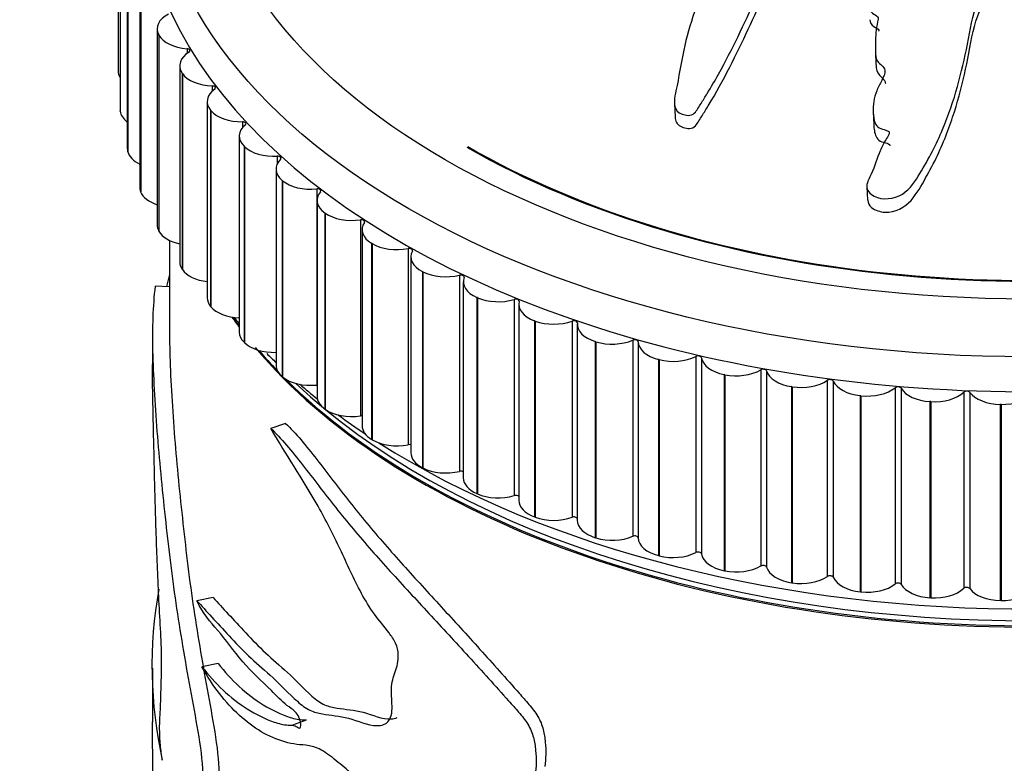
# Model space of a CAD drawing. Units: millimetres. Extents: x 0 to 1519, y 0 to 2156.
# Drawn here: x 321 to 349, y 580 to 602 of the extents above; entities that cross this region are included whole.
import ezdxf
from ezdxf import colors
from ezdxf.entities.mleader import LeaderData, LeaderLine
from ezdxf.math import Vec2, Vec3

# ---------------------------------------------------------------- set-up
doc = ezdxf.new("R2010")
doc.units = ezdxf.units.MM
doc.layers.add('DV7_Défaut', color=7, linetype='Continuous')
doc.layers.add('Défaut', color=7, linetype='Continuous')

# ---------------------------------------------------------------- blocks, each defined once
blk = doc.blocks.new('_DOT')
at = {"color": 0}
blk.add_line((0, 0), (-1, 0), dxfattribs=at)
at = {"color": 0, "const_width": 0.333}
blk.add_lwpolyline([(-0.1665, 0, 1), (0.1665, 0, 1)], format="xyb", close=True, dxfattribs=at)
blk = doc.blocks.new('SE6')
at = {"layer": 'DV7_Défaut', "color": 7, "linetype": 'Continuous'}
for p, q in [((323.482, 606.169), (323.482, 600.454)), ((323.538, 605.034), (323.538, 599.318)), ((323.54, 604.995), (323.54, 599.28)), ((323.541, 604.983), (323.541, 599.268)), ((323.747, 603.898), (323.747, 598.183)), ((323.757, 603.815), (323.757, 598.1)), ((323.76, 603.803), (323.76, 598.088)), ((324.108, 602.776), (324.108, 597.06)), ((324.132, 602.649), (324.132, 596.933)), ((324.137, 602.637), (324.137, 596.922)), ((324.618, 601.673), (324.618, 595.957)), ((324.669, 601.491), (324.663, 601.502)), ((324.663, 601.502), (324.663, 595.787)), ((324.669, 601.491), (324.669, 595.775)), ((325.489, 601.09), (325.489, 600.953)), ((345.554, 600.91), (345.572, 600.537)), ((325.275, 600.596), (325.275, 594.88)), ((325.353, 600.372), (325.345, 600.383)), ((325.345, 600.383), (325.345, 594.668)), ((325.353, 600.372), (325.353, 594.657)), ((326.225, 600.009), (326.225, 599.856)), ((326.074, 599.552), (326.074, 593.836)), ((339.696, 599.487), (339.714, 599.106)), ((323.541, 599.268), (323.54, 599.28)), ((326.185, 599.287), (326.176, 599.298)), ((326.176, 599.298), (326.176, 593.582)), ((326.185, 599.287), (326.185, 593.572)), ((345.482, 599.257), (345.5, 598.883)), ((327.103, 598.964), (327.103, 598.788)), ((327.011, 598.546), (327.011, 592.831)), ((323.76, 598.088), (323.757, 598.1)), ((327.16, 598.243), (327.15, 598.253)), ((327.15, 598.253), (327.15, 592.538)), ((327.16, 598.243), (327.16, 592.527)), ((328.119, 597.962), (328.119, 597.745)), ((328.081, 597.586), (328.081, 591.87)), ((328.273, 597.245), (328.261, 597.255)), ((328.261, 597.255), (328.261, 591.54)), ((328.273, 597.245), (328.273, 591.53)), ((324.137, 596.922), (324.132, 596.933)), ((329.267, 597.008), (329.267, 591.293)), ((345.297, 597.065), (345.315, 596.676)), ((329.276, 596.676), (329.276, 590.961)), ((329.516, 596.3), (329.503, 596.31)), ((329.503, 596.31), (329.503, 590.594)), ((329.516, 596.3), (329.516, 590.585)), ((330.539, 596.108), (330.539, 590.393)), ((324.669, 595.775), (324.663, 595.787)), ((330.589, 595.823), (330.589, 590.107)), ((324.98, 595.504), (324.98, 592.665)), ((330.882, 595.414), (330.868, 595.423)), ((330.868, 595.423), (330.868, 589.707)), ((330.882, 595.414), (330.882, 589.699)), ((331.928, 595.268), (331.928, 589.553)), ((332.013, 595.03), (332.013, 589.315)), ((325.353, 594.657), (325.345, 594.668)), ((332.363, 594.592), (332.348, 594.599)), ((332.348, 594.599), (332.348, 588.884)), ((332.363, 594.592), (332.363, 588.876)), ((333.425, 594.493), (333.425, 588.778)), ((333.54, 594.304), (333.54, 588.589)), ((324.98, 594.154), (324.557, 594.173)), ((333.95, 593.838), (333.934, 593.845)), ((333.934, 593.845), (333.934, 588.129)), ((333.95, 593.838), (333.95, 588.122)), ((335.022, 593.787), (335.022, 588.071)), ((326.185, 593.572), (326.176, 593.582)), ((335.159, 593.649), (335.159, 587.933)), ((335.634, 593.157), (335.617, 593.164)), ((335.617, 593.164), (335.617, 587.448)), ((335.634, 593.157), (335.634, 587.442)), ((336.709, 593.155), (336.709, 587.439)), ((336.861, 593.068), (336.861, 587.352)), ((324.48, 592.662), (324.48, 591.874)), ((327.16, 592.527), (327.15, 592.538)), ((337.404, 592.554), (337.385, 592.56)), ((337.385, 592.56), (337.385, 586.844)), ((337.404, 592.554), (337.404, 586.839)), ((338.476, 592.599), (338.476, 586.884)), ((338.636, 592.554), (338.636, 586.839)), ((339.249, 592.032), (339.23, 592.037)), ((339.23, 592.037), (339.23, 586.321)), ((339.249, 592.032), (339.249, 586.316)), ((340.312, 592.125), (340.312, 586.41)), ((340.478, 592.087), (340.478, 586.372)), ((342.206, 591.734), (342.206, 586.019)), ((342.376, 591.704), (342.376, 585.988)), ((328.273, 591.53), (328.261, 591.54)), ((341.159, 591.594), (341.139, 591.598)), ((341.139, 591.598), (341.139, 585.882)), ((341.159, 591.594), (341.159, 585.878)), ((344.147, 591.429), (344.147, 585.714)), ((344.321, 591.407), (344.321, 585.691)), ((343.122, 591.242), (343.102, 591.246)), ((343.102, 591.246), (343.102, 585.53)), ((343.122, 591.242), (343.122, 585.527)), ((346.123, 591.212), (346.123, 585.497)), ((346.299, 591.197), (346.299, 585.482)), ((348.122, 591.084), (348.122, 585.369)), ((345.126, 590.98), (345.106, 590.982)), ((345.106, 590.982), (345.106, 585.267)), ((345.126, 590.98), (345.126, 585.265)), ((347.159, 590.808), (347.139, 590.809)), ((347.139, 590.809), (347.139, 585.094)), ((347.159, 590.808), (347.159, 585.093)), ((348.3, 591.077), (348.3, 585.362)), ((329.516, 590.585), (329.503, 590.594)), ((349.21, 590.728), (349.189, 590.728)), ((349.189, 590.728), (349.189, 585.012)), ((349.21, 590.728), (349.21, 585.012)), ((328.361, 590.172), (327.928, 590.027)), ((330.882, 589.699), (330.868, 589.707)), ((332.363, 588.876), (332.348, 588.884)), ((333.95, 588.122), (333.934, 588.129)), ((335.634, 587.442), (335.617, 587.448)), ((337.404, 586.839), (337.385, 586.844)), ((339.249, 586.316), (339.23, 586.321)), ((341.159, 585.878), (341.139, 585.882)), ((343.122, 585.527), (343.102, 585.53)), ((326.248, 585.098), (325.774, 585.007)), ((345.126, 585.265), (345.106, 585.267)), ((347.159, 585.093), (347.139, 585.094)), ((349.21, 585.012), (349.189, 585.012)), ((326.395, 583.181), (325.924, 583.085)), ((324.48, 583.038), (324.48, 581.473))]:
    blk.add_line(p, q, dxfattribs=at)
for centre, radius, start, end in [((334.62, 600.229), 10.434, 221.9049, 223.034), ((337.202, 583.11), 12.735, 169.8775, 192.459)]:
    blk.add_arc(centre, radius, start, end, dxfattribs=at)
for centre, major_axis in [((349.98, 606.837), (-25.5, 0)), ((349.98, 607.654), (-24, 0))]:
    blk.add_ellipse(centre, major_axis=major_axis, ratio=0.57735, dxfattribs=at)
for centre, major_axis, start_param, end_param in [((349.98, 607.654), (-23.1, 0), 0.785398, 4.465195), ((349.98, 607.654), (23.063, 0), 3.926991, 6.283185), ((349.98, 606.021), (-25.85, 0), 0, 3.190751), ((325.618, 601.673), (1, 0), 2.30588, 3.441401), ((325.624, 601.662), (-1, 0), 0.300584, 1.436106), ((326.275, 600.596), (1, 0), 2.38345, 3.518972), ((325.476, 601.033), (-0.1, 0), 2.38345, 4.577699), ((324.482, 600.448), (1, 0), 3.131896, 3.478391), ((326.282, 600.585), (-1, 0), 0.378155, 1.513676), ((326.219, 599.951), (-0.1, 0), 2.46102, 4.655269), ((327.074, 599.552), (1, 0), 2.46102, 3.596542), ((324.538, 599.318), (1, 0), 3.141593, 3.208691), ((324.539, 599.307), (-1, 0), 0.067874, 0.656168), ((327.083, 599.541), (1, 0), 3.597318, 4.732839), ((328.011, 598.546), (1, 0), 2.538591, 3.674112), ((327.105, 598.906), (-0.1, 0), 2.538591, 4.732839), ((324.747, 598.183), (1, 0), 3.141593, 3.286261), ((324.75, 598.172), (-1, 0), 0.145444, 0.873557), ((328.021, 598.536), (1, 0), 3.674888, 4.810409), ((329.081, 597.586), (1, 0), 2.616161, 3.751682), ((328.129, 597.904), (-0.1, 0), 2.616161, 4.810409), ((329.092, 597.576), (1, 0), 3.752458, 4.887979), ((325.108, 597.06), (1, 0), 3.141593, 3.363831), ((325.112, 597.049), (-1, 0), 0.223014, 1.054085), ((330.276, 596.676), (1, 0), 2.693731, 3.829252), ((329.284, 596.951), (-0.1, 0), 2.693731, 4.887979), ((330.288, 596.667), (1, 0), 3.830028, 4.965549), ((331.589, 595.823), (1, 0), 2.771301, 3.906823), ((330.564, 596.052), (-0.1, 0), 2.771301, 4.965549), ((325.618, 595.957), (1, 0), 3.141593, 3.441401), ((325.624, 595.946), (-1, 0), 0.300584, 1.214307), ((331.603, 595.814), (1, 0), 3.907598, 5.04312), ((331.96, 595.214), (-0.1, 0), 2.848871, 5.04312), ((333.013, 595.03), (1, 0), 2.848871, 3.984393), ((326.275, 594.88), (1, 0), 3.141593, 3.518972), ((326.282, 594.87), (-1, 0), 0.378155, 1.361406), ((333.028, 595.023), (1, 0), 3.985168, 5.12069), ((333.465, 594.44), (-0.1, 0), 2.926442, 5.12069), ((334.54, 594.304), (1, 0), 2.926442, 4.061963), ((327.074, 593.836), (1, 0), 3.141593, 3.596542), ((334.555, 594.297), (1, 0), 4.062739, 5.19826), ((335.069, 593.736), (-0.1, 0), 3.004012, 5.19826), ((336.159, 593.649), (1, 0), 3.004012, 4.139533), ((327.083, 593.826), (-1, 0), 0.455725, 1.499229), ((349.98, 598.672), (-25, 0), 0.383418, 0.405865), ((349.98, 598.713), (-25, 0), 0.386864, 0.405865), ((336.175, 593.643), (1, 0), 4.140309, 5.27583), ((336.763, 593.106), (-0.1, 0), 3.081582, 5.27583), ((337.861, 593.068), (1, 0), 3.081582, 4.217103), ((328.011, 592.831), (1, 0), 3.141593, 3.674112), ((328.021, 592.821), (-1, 0), 0.533295, 1.630099), ((337.878, 593.062), (1, 0), 4.217879, 5.3534), ((338.536, 592.553), (0.1, 0), 0.017559, 2.211808), ((339.636, 592.564), (-1, 0), 0.017559, 1.153081), ((349.98, 598.672), (-25, 0), 0.450684, 2.636297), ((349.98, 598.713), (-25, 0), 0.460234, 0.506541), ((349.98, 599.489), (-25.5, 0), 0.517176, 0.537849), ((339.654, 592.56), (1, 0), 4.295449, 5.430971), ((340.378, 592.082), (0.1, 0), 0.09513, 2.289378), ((341.473, 592.142), (-1, 0), 0.09513, 1.230651), ((329.081, 591.87), (1, 0), 3.141593, 3.751682), ((341.492, 592.138), (1, 0), 4.373019, 5.508541), ((342.278, 591.694), (0.1, 0), 0.1727, 2.366948), ((343.361, 591.803), (-1, 0), 0.1727, 1.308221), ((329.092, 591.861), (-1, 0), 0.610865, 1.746387), ((349.98, 598.713), (-25, 0), 0.525707, 2.629609), ((343.381, 591.8), (1, 0), 4.45059, 5.586111), ((344.224, 591.392), (0.1, 0), 0.25027, 2.444518), ((345.29, 591.55), (-1, 0), 0.25027, 1.385791), ((349.98, 598.836), (-24.96, 0), 0.54708, 2.5432), ((349.98, 599.489), (-25.5, 0), 0.588705, 0.623835), ((329.284, 591.236), (-0.1, 0), 4.797365, 4.887979), ((345.309, 591.548), (1, 0), 4.52816, 5.663681), ((346.205, 591.179), (0.1, 0), 0.32784, 2.522089), ((347.246, 591.383), (-1, 0), 0.32784, 1.463362), ((347.266, 591.382), (1, 0), 4.60573, 5.741251), ((348.208, 591.055), (0.1, 0), 0.40541, 2.599659), ((330.276, 590.961), (1, 0), 3.141593, 3.829252), ((349.219, 591.305), (-1, 0), 0.40541, 1.540932), ((349.239, 591.305), (1, 0), 4.6833, 5.818822), ((330.288, 590.952), (-1, 0), 0.688435, 1.823957), ((349.98, 599.489), (-25.5, 0), 0.663445, 0.712251), ((330.564, 590.337), (-0.1, 0), 4.455119, 4.965549), ((331.589, 590.107), (1, 0), 3.141593, 3.906823), ((331.603, 590.099), (-1, 0), 0.766006, 1.901527), ((349.98, 599.489), (-25.5, 0), 0.735758, 2.422747), ((331.96, 589.498), (-0.1, 0), 4.151329, 5.04312), ((333.013, 589.315), (1, 0), 3.141593, 3.984393), ((333.028, 589.307), (-1, 0), 0.843576, 1.979097), ((333.465, 588.725), (-0.1, 0), 3.869775, 5.12069), ((334.54, 588.589), (1, 0), 3.141593, 4.061963), ((334.555, 588.582), (-1, 0), 0.921146, 2.056667), ((335.069, 588.02), (-0.1, 0), 3.601582, 5.19826), ((336.159, 587.933), (1, 0), 3.141593, 4.139533), ((336.175, 587.927), (-1, 0), 0.998716, 2.134238), ((336.763, 587.39), (-0.1, 0), 3.340926, 5.27583), ((337.861, 587.352), (1, 0), 3.141593, 4.217103), ((337.878, 587.347), (-1, 0), 1.076286, 2.211808), ((338.536, 586.838), (-0.1, 0), 3.159152, 5.3534), ((339.636, 586.849), (-1, 0), 0.017559, 1.153081), ((339.654, 586.844), (-1, 0), 1.153857, 2.289378), ((340.378, 586.366), (-0.1, 0), 3.236722, 5.430971), ((341.473, 586.426), (-1, 0), 0.09513, 1.230651), ((341.492, 586.423), (-1, 0), 1.231427, 2.366948), ((342.278, 585.978), (-0.1, 0), 3.314292, 5.508541), ((343.361, 586.088), (-1, 0), 0.1727, 1.308221), ((343.381, 586.085), (-1, 0), 1.308997, 2.444518), ((344.224, 585.677), (-0.1, 0), 3.391863, 5.586111), ((345.29, 585.834), (-1, 0), 0.25027, 1.385791), ((345.309, 585.832), (-1, 0), 1.386567, 2.522089), ((346.205, 585.463), (-0.1, 0), 3.469433, 5.663681), ((347.246, 585.668), (-1, 0), 0.32784, 1.463362), ((347.266, 585.667), (-1, 0), 1.464137, 2.599659), ((348.208, 585.339), (-0.1, 0), 3.547003, 5.741251), ((349.219, 585.59), (-1, 0), 0.40541, 1.540932), ((349.239, 585.589), (-1, 0), 1.541708, 2.677229)]:
    blk.add_ellipse(centre, major_axis=major_axis, ratio=0.57735, start_param=start_param, end_param=end_param, dxfattribs=at)
for points, knots in [([(347.668, 610.813), (347.452, 610.764), (347.239, 610.711), (346.817, 610.593), (346.587, 610.564), (346.169, 610.437), (345.981, 610.335), (345.748, 610.164), (345.678, 610.103), (345.552, 609.973), (345.507, 609.902), (345.348, 609.785), (345.198, 609.748), (344.997, 609.821), (344.941, 609.889), (344.763, 609.977), (344.658, 610.01), (344.473, 610.092), (344.398, 610.145), (344.018, 610.407), (343.582, 610.515), (342.656, 610.58), (342.173, 610.509), (341.226, 610.403), (340.753, 610.347), (339.336, 610.163), (338.394, 610.018), (336.525, 609.665), (335.596, 609.459), (333.756, 608.967), (332.846, 608.673), (331.497, 608.183), (331.051, 608.002), (330.543, 607.71), (330.442, 607.65), (330.27, 607.506), (330.207, 607.418), (330.195, 607.261), (330.237, 607.192), (330.408, 607.13), (330.522, 607.129), (330.864, 607.164), (331.104, 607.232), (331.576, 607.352), (331.813, 607.414), (332.171, 607.488), (332.301, 607.517), (332.495, 607.464), (332.564, 607.407), (332.877, 607.34), (333.142, 607.381), (333.629, 607.465), (333.869, 607.527), (334.228, 607.631), (334.346, 607.67), (334.587, 607.736), (334.721, 607.775), (334.875, 607.732), (334.919, 607.71), (335.037, 607.7), (335.101, 607.708), (335.288, 607.739), (335.412, 607.751), (335.66, 607.76), (335.786, 607.792), (335.975, 607.847), (336.046, 607.864), (336.155, 607.836), (336.19, 607.803), (336.435, 607.702), (336.709, 607.705), (337.226, 607.8), (337.475, 607.89), (337.86, 607.966), (337.991, 607.968), (338.182, 608.012), (338.242, 608.04), (338.365, 608.08), (338.447, 608.093), (338.521, 607.986), (338.647, 607.957), (338.89, 607.927), (339.024, 607.943), (339.284, 607.97), (339.414, 607.975), (339.609, 608.011), (339.676, 608.036), (339.798, 608.019), (339.782, 607.96), (339.861, 607.853), (339.988, 607.817), (340.165, 607.779), (340.229, 607.773), (340.321, 607.758), (340.352, 607.743), (340.327, 607.699), (340.304, 607.68), (340.244, 607.62), (340.211, 607.576), (340.194, 607.487), (340.218, 607.445), (340.315, 607.34), (340.408, 607.28), (340.596, 607.248), (340.666, 607.246), (340.765, 607.195), (340.715, 607.139), (340.709, 607.006), (340.804, 606.927), (341.055, 606.891), (341.194, 606.918), (341.46, 606.961), (341.593, 606.984), (341.792, 606.988), (341.861, 606.979), (341.942, 606.916), (341.959, 606.87), (341.923, 606.735), (341.807, 606.663), (341.282, 606.345), (340.831, 606.117), (339.834, 605.781), (339.307, 605.656), (338.273, 605.375), (337.761, 605.222), (336.242, 604.727), (335.255, 604.352), (334.025, 603.843), (333.761, 603.742), (333.527, 603.535), (333.489, 603.489), (333.437, 603.391), (333.426, 603.333), (333.514, 603.277), (333.577, 603.268), (333.692, 603.242), (333.755, 603.233), (333.947, 603.245), (334.077, 603.286), (334.337, 603.339), (334.467, 603.364), (334.858, 603.439), (335.119, 603.486), (335.902, 603.634), (336.42, 603.742), (337.184, 603.952), (337.437, 604.027), (337.947, 604.165), (338.204, 604.229), (338.582, 604.348), (338.702, 604.404), (338.896, 604.448), (338.968, 604.447), (339.065, 604.395), (339.101, 604.356), (339.283, 604.324), (339.422, 604.348), (339.617, 604.349), (339.688, 604.337), (339.731, 604.254), (339.753, 604.212), (339.843, 604.097), (339.912, 604.011), (340.106, 603.995), (340.174, 603.997), (340.297, 603.972), (340.334, 603.931), (340.379, 603.799), (340.388, 603.705), (340.436, 603.572), (340.468, 603.533), (340.566, 603.48), (340.619, 603.451), (340.639, 603.316), (340.595, 603.223), (340.524, 603.04), (340.497, 602.948), (340.425, 602.671), (340.383, 602.486), (340.203, 601.934), (340.071, 601.567), (339.92, 600.809), (339.843, 600.421), (339.731, 599.82), (339.665, 599.611), (339.725, 599.312), (339.796, 599.222), (339.971, 599.171), (340.031, 599.154), (340.158, 599.147), (340.227, 599.17), (340.358, 599.298), (340.405, 599.402), (340.528, 599.594), (340.587, 599.689), (340.762, 599.974), (340.872, 600.162), (341.183, 600.722), (341.366, 601.089), (341.902, 602.179), (342.238, 602.908), (342.599, 603.821), (342.666, 604.004), (342.767, 604.374), (342.799, 604.56), (342.912, 604.927), (343.003, 605.107), (343.17, 605.317), (343.2, 605.361), (343.278, 605.41), (343.318, 605.421), (343.362, 605.389), (343.368, 605.366), (343.417, 605.26), (343.477, 605.165), (343.665, 605.131), (343.733, 605.134), (343.832, 605.151), (343.872, 605.165), (343.905, 605.127), (343.916, 605.106), (343.967, 605.001), (344.008, 604.914), (344.188, 604.788), (344.321, 604.746), (344.517, 604.784), (344.576, 604.815), (344.707, 604.841), (344.749, 604.792), (344.832, 604.671), (344.881, 604.586), (345.006, 604.482), (345.057, 604.453), (345.15, 604.432), (345.187, 604.432), (345.237, 604.403), (345.236, 604.375), (345.264, 604.261), (345.269, 604.166), (345.291, 603.979), (345.307, 603.873), (345.459, 603.788), (345.527, 603.777), (345.647, 603.738), (345.646, 603.682), (345.642, 603.537), (345.627, 603.441), (345.572, 603.152), (345.525, 602.96), (345.448, 602.671), (345.421, 602.575), (345.367, 602.382), (345.345, 602.278), (345.436, 602.143), (345.491, 602.11), (345.597, 602.046), (345.647, 602.003), (345.605, 601.85), (345.581, 601.747), (345.545, 601.438), (345.554, 601.232), (345.553, 600.922), (345.544, 600.812), (345.68, 600.638), (345.805, 600.571), (345.835, 600.367), (345.783, 600.265), (345.681, 600.068), (345.627, 599.969), (345.505, 599.664), (345.47, 599.45), (345.49, 599.13), (345.498, 599.02), (345.567, 598.867), (345.604, 598.819), (345.714, 598.754), (345.785, 598.74), (345.883, 598.71), (345.918, 598.699), (345.957, 598.653), (345.95, 598.622), (345.917, 598.542), (345.879, 598.492), (345.785, 598.337), (345.732, 598.229), (345.597, 597.898), (345.535, 597.666), (345.376, 597.328), (345.305, 597.218), (345.289, 596.97), (345.389, 596.86), (345.755, 596.67), (346.093, 596.706), (346.575, 597.009), (346.713, 597.24), (347.11, 597.887), (347.33, 598.321), (347.863, 599.586), (348.066, 600.398), (348.314, 601.638), (348.373, 602.055), (348.6, 602.653), (348.726, 602.844), (348.851, 603.139), (348.871, 603.242), (348.842, 603.452), (348.807, 603.557), (348.797, 603.669), (348.797, 603.678), (348.796, 603.686)], [0, 0, 0, 0, 0.008618, 0.008618, 0.017235, 0.017235, 0.025853, 0.025853, 0.030162, 0.030162, 0.034471, 0.034471, 0.03878, 0.03878, 0.043089, 0.043089, 0.047397, 0.047397, 0.051706, 0.051706, 0.068942, 0.068942, 0.086177, 0.086177, 0.103413, 0.103413, 0.137884, 0.137884, 0.172354, 0.172354, 0.206825, 0.206825, 0.224061, 0.224061, 0.22837, 0.22837, 0.232678, 0.232678, 0.236987, 0.236987, 0.241296, 0.241296, 0.249914, 0.249914, 0.258532, 0.258532, 0.26284, 0.26284, 0.267149, 0.267149, 0.275767, 0.275767, 0.284385, 0.284385, 0.288694, 0.288694, 0.293002, 0.293002, 0.295157, 0.295157, 0.297311, 0.297311, 0.30162, 0.30162, 0.305929, 0.305929, 0.308083, 0.308083, 0.310238, 0.310238, 0.318856, 0.318856, 0.327473, 0.327473, 0.331782, 0.331782, 0.333937, 0.333937, 0.336091, 0.336091, 0.3404, 0.3404, 0.344709, 0.344709, 0.349018, 0.349018, 0.351172, 0.351172, 0.353326, 0.353326, 0.357635, 0.357635, 0.35979, 0.35979, 0.360867, 0.360867, 0.361944, 0.361944, 0.364099, 0.364099, 0.366253, 0.366253, 0.370562, 0.370562, 0.372716, 0.372716, 0.374871, 0.374871, 0.37918, 0.37918, 0.383489, 0.383489, 0.387797, 0.387797, 0.389952, 0.389952, 0.392106, 0.392106, 0.396415, 0.396415, 0.413651, 0.413651, 0.430886, 0.430886, 0.448121, 0.448121, 0.482592, 0.482592, 0.49121, 0.49121, 0.493364, 0.493364, 0.495519, 0.495519, 0.497673, 0.497673, 0.499828, 0.499828, 0.504137, 0.504137, 0.508445, 0.508445, 0.517063, 0.517063, 0.534299, 0.534299, 0.542916, 0.542916, 0.551534, 0.551534, 0.555843, 0.555843, 0.557997, 0.557997, 0.560152, 0.560152, 0.564461, 0.564461, 0.566615, 0.566615, 0.568769, 0.568769, 0.573078, 0.573078, 0.575233, 0.575233, 0.577387, 0.577387, 0.581696, 0.581696, 0.58385, 0.58385, 0.586005, 0.586005, 0.590314, 0.590314, 0.594623, 0.594623, 0.60324, 0.60324, 0.620476, 0.620476, 0.637711, 0.637711, 0.646329, 0.646329, 0.650638, 0.650638, 0.652792, 0.652792, 0.654947, 0.654947, 0.659256, 0.659256, 0.663564, 0.663564, 0.672182, 0.672182, 0.689418, 0.689418, 0.723888, 0.723888, 0.732506, 0.732506, 0.741124, 0.741124, 0.749742, 0.749742, 0.751896, 0.751896, 0.752973, 0.752973, 0.75405, 0.75405, 0.758359, 0.758359, 0.760514, 0.760514, 0.761591, 0.761591, 0.762668, 0.762668, 0.766977, 0.766977, 0.771286, 0.771286, 0.77344, 0.77344, 0.775595, 0.775595, 0.779904, 0.779904, 0.782058, 0.782058, 0.783135, 0.783135, 0.784212, 0.784212, 0.788521, 0.788521, 0.79283, 0.79283, 0.794985, 0.794985, 0.797139, 0.797139, 0.801448, 0.801448, 0.810066, 0.810066, 0.814374, 0.814374, 0.818683, 0.818683, 0.820838, 0.820838, 0.822992, 0.822992, 0.827301, 0.827301, 0.835919, 0.835919, 0.840228, 0.840228, 0.844536, 0.844536, 0.848845, 0.848845, 0.853154, 0.853154, 0.861772, 0.861772, 0.866081, 0.866081, 0.868235, 0.868235, 0.87039, 0.87039, 0.871467, 0.871467, 0.872544, 0.872544, 0.874699, 0.874699, 0.879007, 0.879007, 0.887625, 0.887625, 0.891934, 0.891934, 0.896243, 0.896243, 0.904861, 0.904861, 0.913478, 0.913478, 0.930714, 0.930714, 0.965185, 0.965185, 0.98242, 0.98242, 0.991038, 0.991038, 0.995347, 0.995347, 0.999655, 0.999655, 1, 1, 1, 1]), ([(339.712, 599.105), (339.715, 599.076), (339.719, 599.047), (339.748, 598.918), (339.83, 598.833), (340.008, 598.784), (340.069, 598.768), (340.199, 598.768), (340.263, 598.802), (340.384, 598.938), (340.435, 599.041), (340.558, 599.235), (340.618, 599.331), (341.142, 600.194), (341.496, 600.925), (342.015, 602.024), (342.181, 602.391), (342.492, 603.126), (342.651, 603.492), (342.843, 604.236), (342.905, 604.614), (343.223, 604.983), (343.262, 605.042), (343.361, 605.041), (343.376, 605.016), (343.395, 604.973), (343.404, 604.952), (343.466, 604.849), (343.551, 604.768), (343.747, 604.76), (343.813, 604.779), (343.913, 604.788), (343.922, 604.755), (343.944, 604.713), (343.953, 604.692), (344.002, 604.586), (344.062, 604.504), (344.262, 604.394), (344.405, 604.375), (344.594, 604.433), (344.667, 604.478), (344.776, 604.429), (344.794, 604.38), (344.871, 604.256), (344.929, 604.174), (345.069, 604.083), (345.131, 604.066), (345.258, 604.044), (345.259, 603.982), (345.29, 603.84), (345.287, 603.743), (345.322, 603.553), (345.371, 603.453), (345.555, 603.396), (345.644, 603.392), (345.662, 603.339), (345.663, 603.333), (345.664, 603.327)], [0, 0, 0, 0, 0.008151, 0.008151, 0.036851, 0.036851, 0.051201, 0.051201, 0.065551, 0.065551, 0.094251, 0.094251, 0.12295, 0.12295, 0.352549, 0.352549, 0.467348, 0.467348, 0.582147, 0.582147, 0.696946, 0.696946, 0.711296, 0.711296, 0.718471, 0.718471, 0.725646, 0.725646, 0.754345, 0.754345, 0.768695, 0.768695, 0.77587, 0.77587, 0.783045, 0.783045, 0.811745, 0.811745, 0.840445, 0.840445, 0.854794, 0.854794, 0.869144, 0.869144, 0.897844, 0.897844, 0.912194, 0.912194, 0.926544, 0.926544, 0.955244, 0.955244, 0.983943, 0.983943, 0.998293, 0.998293, 1, 1, 1, 1]), ([(345.323, 596.677), (345.331, 596.598), (345.369, 596.523), (345.538, 596.383), (345.682, 596.336), (346.122, 596.316), (346.407, 596.468), (346.765, 596.878), (346.887, 597.105), (347.138, 597.545), (347.252, 597.766), (347.56, 598.418), (347.719, 598.84), (347.981, 599.672), (348.085, 600.083), (348.266, 600.914), (348.326, 601.333), (348.489, 601.949), (348.56, 602.151), (348.757, 602.534), (348.885, 602.718), (348.879, 602.916)], [0, 0, 0, 0, 0.027105, 0.027105, 0.069591, 0.069591, 0.154563, 0.154563, 0.239535, 0.239535, 0.324507, 0.324507, 0.494451, 0.494451, 0.664396, 0.664396, 0.83434, 0.83434, 0.919312, 0.919312, 1, 1, 1, 1]), ([(345.386, 601.937), (345.393, 601.861), (345.429, 601.788), (345.558, 601.704), (345.627, 601.677), (345.652, 601.621), (345.654, 601.614), (345.655, 601.606)], [0, 0, 0, 0, 0.561364, 0.561364, 0.940384, 0.940384, 1, 1, 1, 1]), ([(345.572, 600.537), (345.577, 600.433), (345.635, 600.338), (345.77, 600.221), (345.813, 600.179), (345.836, 600.111), (345.839, 600.092), (345.84, 600.074)], [0, 0, 0, 0, 0.595588, 0.595588, 0.893568, 0.893568, 1, 1, 1, 1]), ([(345.5, 598.884), (345.503, 598.822), (345.509, 598.76), (345.537, 598.588), (345.572, 598.465), (345.749, 598.371), (345.823, 598.359), (345.923, 598.324), (345.958, 598.307), (345.967, 598.275), (345.968, 598.271), (345.968, 598.267)], [0, 0, 0, 0, 0.236788, 0.236788, 0.664141, 0.664141, 0.877818, 0.877818, 0.984657, 0.984657, 1, 1, 1, 1]), ([(324.98, 594.545), (324.977, 594.522), (324.973, 594.499), (324.944, 594.36), (324.918, 594.273), (324.894, 594.167)], [0, 0, 0, 0, 0.154173, 0.154173, 1, 1, 1, 1]), ([(324.557, 594.173), (324.492, 593.588), (324.47, 592.972), (324.493, 591.933), (324.51, 591.56), (324.554, 590.762), (324.581, 590.353), (324.676, 589.124), (324.759, 588.287), (324.941, 586.61), (325.04, 585.772), (325.284, 584.104), (325.427, 583.273), (325.653, 582.027), (325.733, 581.613), (325.874, 580.779), (325.935, 580.346), (325.948, 579.792), (325.943, 579.622), (325.931, 579.379), (325.926, 579.3), (325.909, 579.158), (325.893, 579.101), (325.869, 578.973), (325.87, 578.883), (325.879, 578.736), (325.88, 578.689), (325.894, 578.583), (325.912, 578.53), (326.004, 578.355), (326.072, 578.361), (326.217, 578.272), (326.301, 578.181), (326.462, 577.863), (326.529, 577.643), (326.684, 577.265), (326.767, 577.084), (326.901, 576.835), (326.948, 576.759), (327.02, 576.655), (327.044, 576.622), (327.093, 576.562), (327.121, 576.529), (327.138, 576.475)], [0, 0, 0, 0, 0.125, 0.125, 0.1875, 0.1875, 0.25, 0.25, 0.375, 0.375, 0.5, 0.5, 0.625, 0.625, 0.6875, 0.6875, 0.75, 0.75, 0.78125, 0.78125, 0.796875, 0.796875, 0.8125, 0.8125, 0.828125, 0.828125, 0.835937, 0.835937, 0.84375, 0.84375, 0.875, 0.875, 0.90625, 0.90625, 0.9375, 0.9375, 0.96875, 0.96875, 0.984375, 0.984375, 0.992188, 0.992188, 1, 1, 1, 1]), ([(324.981, 592.688), (324.981, 592.546), (324.982, 592.401), (324.994, 591.905), (325.011, 591.528), (325.056, 590.728), (325.083, 590.32), (325.179, 589.091), (325.261, 588.255), (325.442, 586.583), (325.54, 585.748), (325.783, 584.084), (325.925, 583.256), (326.148, 582.014), (326.227, 581.6), (326.362, 580.768), (326.414, 580.346), (326.418, 579.812), (326.412, 579.647), (326.398, 579.409), (326.392, 579.332), (326.37, 579.201), (326.353, 579.151), (326.339, 579), (326.347, 578.897), (326.356, 578.752), (326.362, 578.695), (326.393, 578.602), (326.412, 578.57), (326.501, 578.443), (326.565, 578.454), (326.708, 578.352), (326.79, 578.252), (326.942, 577.917), (327.005, 577.712), (327.154, 577.353), (327.232, 577.182), (327.361, 576.946), (327.405, 576.873), (327.474, 576.775), (327.497, 576.744), (327.543, 576.687), (327.57, 576.655), (327.586, 576.604)], [0, 0, 0, 0, 0.029554, 0.029554, 0.098871, 0.098871, 0.168189, 0.168189, 0.306824, 0.306824, 0.445459, 0.445459, 0.584094, 0.584094, 0.653412, 0.653412, 0.72273, 0.72273, 0.757388, 0.757388, 0.774718, 0.774718, 0.792047, 0.792047, 0.809377, 0.809377, 0.818041, 0.818041, 0.826706, 0.826706, 0.861365, 0.861365, 0.896024, 0.896024, 0.930682, 0.930682, 0.965341, 0.965341, 0.982671, 0.982671, 0.991335, 0.991335, 1, 1, 1, 1]), ([(324.767, 580.363), (324.745, 580.501), (324.726, 580.649), (324.698, 580.964), (324.691, 581.126), (324.689, 581.519), (324.705, 581.699), (324.724, 582.127), (324.73, 582.357), (324.742, 582.824), (324.748, 583.057), (324.745, 583.586), (324.733, 583.889), (324.699, 584.505), (324.679, 584.819), (324.633, 585.744), (324.611, 586.351), (324.571, 587.563), (324.553, 588.169), (324.524, 589.383), (324.512, 589.991), (324.489, 591.045), (324.481, 591.473), (324.481, 591.889)], [0, 0, 0, 0, 0.037317, 0.037317, 0.074633, 0.074633, 0.149267, 0.149267, 0.2239, 0.2239, 0.298533, 0.298533, 0.373167, 0.373167, 0.4478, 0.4478, 0.597067, 0.597067, 0.746334, 0.746334, 0.8956, 0.8956, 1, 1, 1, 1]), ([(325.774, 585.007), (326.043, 584.71), (326.358, 584.371), (326.894, 583.79), (327.083, 583.59), (327.482, 583.211), (327.691, 583.033), (328.132, 582.636), (328.367, 582.393), (328.733, 582.045), (328.856, 581.94), (329.101, 581.794), (329.222, 581.754), (329.586, 581.678), (329.832, 581.662), (330.354, 581.552), (330.645, 581.415), (331.058, 581.356), (331.195, 581.37), (331.407, 581.515), (331.461, 581.676), (331.466, 582.052), (331.44, 582.259), (331.449, 582.63), (331.503, 582.78), (331.607, 583.084), (331.653, 583.243), (331.64, 583.546), (331.616, 583.658), (331.515, 583.877), (331.447, 583.976), (331.235, 584.257), (331.084, 584.427), (330.811, 584.81), (330.686, 585.014), (330.344, 585.639), (330.153, 586.077), (329.751, 586.94), (329.536, 587.357), (328.854, 588.563), (328.367, 589.289), (327.928, 590.027)], [0, 0, 0, 0, 0.125, 0.125, 0.1875, 0.1875, 0.25, 0.25, 0.3125, 0.3125, 0.34375, 0.34375, 0.375, 0.375, 0.4375, 0.4375, 0.5, 0.5, 0.53125, 0.53125, 0.5625, 0.5625, 0.59375, 0.59375, 0.625, 0.625, 0.65625, 0.65625, 0.671875, 0.671875, 0.6875, 0.6875, 0.71875, 0.71875, 0.75, 0.75, 0.8125, 0.8125, 0.875, 0.875, 1, 1, 1, 1]), ([(327.928, 590.027), (328.077, 589.884), (328.229, 589.722), (328.539, 589.361), (328.695, 589.167), (329.168, 588.567), (329.488, 588.14), (330.157, 587.298), (330.507, 586.884), (331.226, 586.064), (331.595, 585.658), (332.347, 584.842), (332.729, 584.431), (333.498, 583.596), (333.886, 583.173), (334.47, 582.526), (334.666, 582.309), (334.958, 581.98), (335.056, 581.871), (335.249, 581.649), (335.344, 581.534), (335.494, 581.288), (335.546, 581.155), (335.615, 580.898), (335.635, 580.77), (335.673, 580.399), (335.663, 580.165), (335.634, 579.939)], [0, 0, 0, 0, 0.0625, 0.0625, 0.125, 0.125, 0.25, 0.25, 0.375, 0.375, 0.5, 0.5, 0.625, 0.625, 0.75, 0.75, 0.8125, 0.8125, 0.84375, 0.84375, 0.875, 0.875, 0.90625, 0.90625, 0.9375, 0.9375, 1, 1, 1, 1]), ([(328.361, 590.172), (328.507, 590.031), (328.657, 589.871), (328.962, 589.514), (329.116, 589.322), (329.581, 588.727), (329.896, 588.304), (330.554, 587.47), (330.897, 587.06), (331.604, 586.247), (331.968, 585.845), (332.706, 585.036), (333.08, 584.629), (333.834, 583.802), (334.214, 583.383), (334.785, 582.743), (334.976, 582.528), (335.262, 582.203), (335.359, 582.094), (335.546, 581.874), (335.638, 581.761), (335.785, 581.512), (335.832, 581.383), (335.898, 581.128), (335.917, 581.004), (335.953, 580.637), (335.944, 580.402), (335.915, 580.177)], [0, 0, 0, 0, 0.0625, 0.0625, 0.125, 0.125, 0.25, 0.25, 0.375, 0.375, 0.5, 0.5, 0.625, 0.625, 0.75, 0.75, 0.8125, 0.8125, 0.84375, 0.84375, 0.875, 0.875, 0.90625, 0.90625, 0.9375, 0.9375, 1, 1, 1, 1]), ([(326.248, 585.098), (326.52, 584.802), (326.838, 584.46), (327.381, 583.876), (327.573, 583.676), (327.978, 583.299), (328.19, 583.12), (328.64, 582.71), (328.882, 582.446), (329.253, 582.118), (329.377, 582.029), (329.62, 581.921), (329.74, 581.897), (330.105, 581.843), (330.355, 581.823), (330.886, 581.692), (331.183, 581.541), (331.499, 581.567), (331.558, 581.58), (331.611, 581.605)], [0, 0, 0, 0, 0.242862, 0.242862, 0.364292, 0.364292, 0.485723, 0.485723, 0.607154, 0.607154, 0.667869, 0.667869, 0.728585, 0.728585, 0.850015, 0.850015, 0.971446, 0.971446, 1, 1, 1, 1]), ([(325.924, 583.085), (326.301, 582.594), (326.749, 582.166), (327.493, 581.701), (327.755, 581.567), (328.162, 581.425), (328.3, 581.391), (328.502, 581.383), (328.567, 581.393), (328.682, 581.339), (328.724, 581.305), (328.798, 581.29), (328.811, 581.349), (328.792, 581.542), (328.717, 581.698), (328.558, 581.851), (328.479, 581.896), (328.246, 582.073), (328.093, 582.241), (327.649, 582.689), (327.371, 582.921), (326.85, 583.539), (326.607, 583.883), (326.163, 584.396), (325.959, 584.622), (325.774, 585.007)], [0, 0, 0, 0, 0.25, 0.25, 0.375, 0.375, 0.4375, 0.4375, 0.46875, 0.46875, 0.484375, 0.484375, 0.5, 0.5, 0.53125, 0.53125, 0.5625, 0.5625, 0.625, 0.625, 0.75, 0.75, 0.875, 0.875, 1, 1, 1, 1]), ([(331.845, 578.865), (331.498, 579.079), (331.161, 579.3), (330.673, 579.657), (330.513, 579.78), (330.199, 580.037), (330.045, 580.172), (329.817, 580.361), (329.742, 580.422), (329.593, 580.534), (329.517, 580.587), (329.373, 580.673), (329.303, 580.708), (329.17, 580.756), (329.107, 580.771), (328.921, 580.803), (328.803, 580.806), (328.568, 580.836), (328.45, 580.86), (328.101, 580.96), (327.871, 581.06), (327.43, 581.321), (327.218, 581.482), (326.812, 581.853), (326.618, 582.064), (326.252, 582.538), (326.081, 582.798), (325.924, 583.085)], [0, 0, 0, 0, 0.125, 0.125, 0.1875, 0.1875, 0.25, 0.25, 0.28125, 0.28125, 0.3125, 0.3125, 0.34375, 0.34375, 0.375, 0.375, 0.4375, 0.4375, 0.5, 0.5, 0.625, 0.625, 0.75, 0.75, 0.875, 0.875, 1, 1, 1, 1]), ([(326.395, 583.181), (326.771, 582.695), (327.216, 582.275), (327.959, 581.824), (328.221, 581.693), (328.628, 581.565), (328.763, 581.537), (328.919, 581.54), (328.944, 581.54), (328.969, 581.537)], [0, 0, 0, 0, 0.5567567, 0.5567567, 0.8351351, 0.8351351, 0.9743243, 0.9743243, 1, 1, 1, 1]), ([(324.48, 578.44), (324.48, 578.44), (324.48, 578.441), (324.481, 578.531), (324.484, 578.629), (324.491, 578.862), (324.494, 578.955), (324.496, 579.205), (324.496, 579.363), (324.495, 579.667), (324.495, 579.815), (324.493, 580.144), (324.491, 580.323), (324.485, 580.829), (324.481, 581.162), (324.48, 581.48)], [0, 0, 0, 0, 0.001639, 0.001639, 0.25712, 0.25712, 0.38486, 0.38486, 0.5126, 0.5126, 0.640341, 0.640341, 0.768081, 0.768081, 1, 1, 1, 1])]:
    blk.add_open_spline(points, degree=3, knots=knots, dxfattribs=at)
blk.add_open_spline([(328.548, 581.382), (328.689, 581.435), (328.83, 581.488), (328.971, 581.541)], degree=3, dxfattribs=at)

msp = doc.modelspace()

# ---------------------------------------------------------------- block references
at = {"layer": 'Défaut'}
msp.add_blockref('SE6', (0, 0), dxfattribs=at)

# ---------------------------------------------------------------- leaders
at = {"layer": 'Défaut', "color": 7, "linetype": 'Continuous'}
ml = msp.add_multileader_mtext('Standard', dxfattribs=at)
ml.set_content('{\\pxsm0.9;\\fSolid Edge ISO|b1||i0||c0|p34;\\W1.;05/01/2021\\P}', color=256)
ml.set_leader_properties()
ml.set_arrow_properties(name='DOT')
ml.build(insert=Vec2(0, 0))
ml.multileader.update_dxf_attribs({"leader_type": 0, "dogleg_length": 0, "arrow_head_size": 12})
ctx = ml.context
ctx.base_point, ctx.char_height, ctx.arrow_head_size, ctx.landing_gap_size = Vec3(1092.313, 2148.996), 12, 12, 4.2
notes = []
notes.append((ctx, [(0, (0, 0, 0), (0, 0), (1, 0), 1, [])]))
ctx.mtext.insert = Vec3(1094.313, 2155.116)
ml = msp.add_multileader_mtext('Standard', dxfattribs=at)
ml.set_content('{\\pxsm0.9;\\fArial|b1||i0||c0|p34;\\W1.;1132SG\\P}', color=256)
ml.set_leader_properties()
ml.set_arrow_properties(name='DOT')
ml.build(insert=Vec2(0, 0))
ml.multileader.update_dxf_attribs({"leader_type": 0, "dogleg_length": 0, "arrow_head_size": 12})
ctx = ml.context
ctx.base_point, ctx.char_height, ctx.arrow_head_size, ctx.landing_gap_size = Vec3(373.187, 2148.816), 12, 12, 4.2
notes.append((ctx, [(0, (0, 0, 0), (0, 0), (1, 0), 1, [])]))
ctx.mtext.insert = Vec3(375.187, 2154.93)
for ctx, leaders in notes:
    for number, flags, end, landing, length, lines in leaders:
        leader = LeaderData()
        leader.index, (leader.has_last_leader_line, leader.has_dogleg_vector, leader.attachment_direction) = number, flags
        leader.last_leader_point, leader.dogleg_vector, leader.dogleg_length = Vec3(end), Vec3(landing), length
        for number, points, colour, breaks in lines:
            line = LeaderLine()
            line.index, line.vertices, line.color, line.breaks = number, Vec3.list(points), colors.encode_raw_color(colour), breaks
            leader.lines.append(line)
        ctx.leaders.append(leader)

doc.saveas('drawing.dxf')
